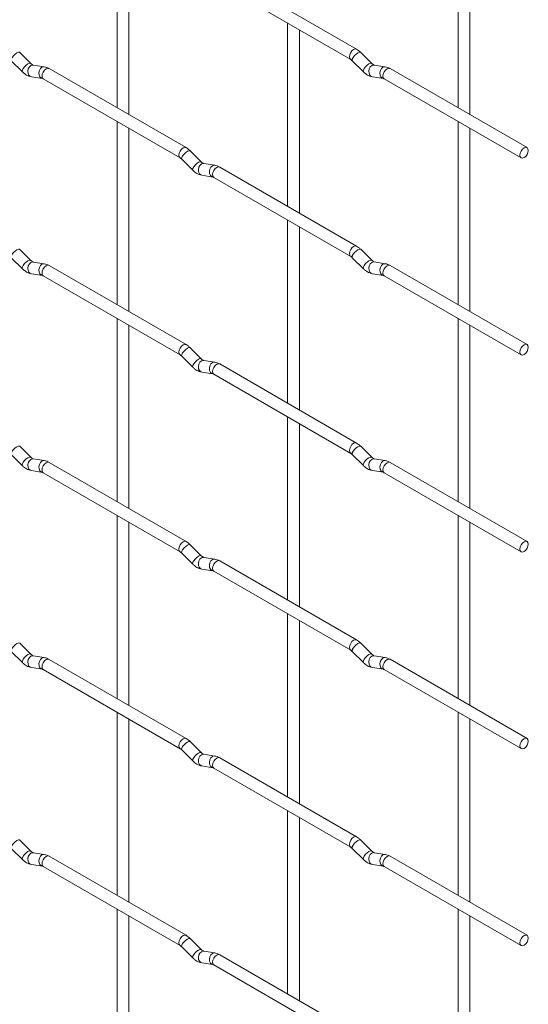
# Paper-space layout 'Layout1' of a CAD drawing. Units: millimetres. Extents: x -885 to 927, y -951 to 1592.
# Drawn here: x 820 to 927, y -528 to -320 of the extents above; entities that cross this region are included whole.
import ezdxf

# ---------------------------------------------------------------- set-up
doc = ezdxf.new("R2010")
doc.units = ezdxf.units.MM

psp = doc.layouts.get("Layout1")

# ---------------------------------------------------------------- linework, layer by layer
at = {"color": 7, "linetype": 'Continuous', "lineweight": 15}
for p, q in [((840.84, -300.19), (840.84, -338.78)), ((912.69, -300.18), (912.69, -338.78)), ((843.34, -340.23), (843.34, -301.63)), ((915.19, -340.22), (915.19, -301.63)), ((891.3, -326.43), (862.45, -309.78)), ((861.2, -311.94), (890.05, -328.6)), ((876.76, -320.93), (876.76, -359.52)), ((879.26, -360.96), (879.26, -322.37)), ((822.64, -329.43), (820.32, -327.11)), ((894.49, -329.42), (892.16, -327.1)), ((818.55, -328.88), (820.88, -331.2)), ((822.64, -329.43), (822.63, -329.42)), ((825.49, -330.14), (823.16, -329.78)), ((890.39, -328.87), (892.72, -331.19)), ((894.49, -329.42), (894.48, -329.41)), ((897.33, -330.13), (895.01, -329.77)), ((855.38, -347.17), (826.53, -330.52)), ((927.22, -347.17), (898.37, -330.51)), ((822.78, -332.25), (825.1, -332.61)), ((825.28, -332.68), (854.13, -349.34)), ((894.62, -332.24), (896.94, -332.6)), ((897.12, -332.68), (925.97, -349.33)), ((840.84, -341.67), (840.84, -380.26)), ((912.69, -341.66), (912.69, -380.26)), ((843.34, -381.71), (843.34, -343.11)), ((915.19, -381.7), (915.19, -343.11)), ((858.56, -350.16), (856.24, -347.84)), ((854.47, -349.61), (856.8, -351.93)), ((858.56, -350.16), (858.55, -350.16)), ((861.41, -350.88), (859.08, -350.51)), ((891.3, -367.91), (862.45, -351.26)), ((858.7, -352.98), (861.02, -353.35)), ((861.2, -353.42), (890.05, -370.08)), ((876.76, -362.41), (876.76, -401)), ((879.26, -402.44), (879.26, -363.85)), ((822.64, -370.91), (820.32, -368.59)), ((894.49, -370.9), (892.16, -368.58)), ((818.55, -370.36), (820.88, -372.68)), ((822.64, -370.91), (822.63, -370.9)), ((825.49, -371.62), (823.16, -371.26)), ((890.39, -370.35), (892.72, -372.67)), ((894.49, -370.9), (894.48, -370.89)), ((897.33, -371.61), (895.01, -371.25)), ((855.38, -388.65), (826.53, -372)), ((927.22, -388.65), (898.37, -371.99)), ((822.78, -373.73), (825.1, -374.09)), ((825.28, -374.16), (854.13, -390.82)), ((894.62, -373.72), (896.94, -374.08)), ((897.12, -374.16), (925.97, -390.81)), ((840.84, -383.15), (840.84, -421.74)), ((912.69, -383.14), (912.69, -421.74)), ((843.34, -423.19), (843.34, -384.59)), ((915.19, -423.18), (915.19, -384.59)), ((858.56, -391.64), (856.24, -389.32)), ((854.47, -391.09), (856.8, -393.41)), ((858.56, -391.64), (858.55, -391.64)), ((861.41, -392.36), (859.08, -391.99)), ((891.3, -409.39), (862.45, -392.74)), ((858.7, -394.46), (861.02, -394.83)), ((861.2, -394.9), (890.05, -411.56)), ((876.76, -403.89), (876.76, -442.48)), ((879.26, -443.92), (879.26, -405.33)), ((822.64, -412.39), (820.32, -410.07)), ((894.49, -412.38), (892.16, -410.06)), ((818.55, -411.84), (820.88, -414.16)), ((822.64, -412.39), (822.63, -412.38)), ((825.49, -413.1), (823.16, -412.74)), ((890.39, -411.83), (892.72, -414.15)), ((894.49, -412.38), (894.48, -412.37)), ((897.33, -413.09), (895.01, -412.73)), ((855.38, -430.13), (826.53, -413.48)), ((927.22, -430.13), (898.37, -413.47)), ((822.78, -415.21), (825.1, -415.57)), ((825.28, -415.64), (854.13, -432.3)), ((894.62, -415.2), (896.94, -415.56)), ((897.12, -415.64), (925.97, -432.29)), ((840.84, -424.63), (840.84, -463.23)), ((912.69, -424.62), (912.69, -463.22)), ((843.34, -464.67), (843.34, -426.07)), ((915.19, -464.66), (915.19, -426.07)), ((858.56, -433.13), (856.24, -430.8)), ((854.47, -432.57), (856.8, -434.89)), ((858.56, -433.13), (858.55, -433.12)), ((861.41, -433.84), (859.08, -433.47)), ((891.3, -450.87), (862.45, -434.22)), ((858.7, -435.94), (861.02, -436.31)), ((861.2, -436.38), (890.05, -453.04)), ((876.76, -445.37), (876.76, -483.96)), ((879.26, -485.41), (879.26, -446.81)), ((822.64, -453.87), (820.32, -451.55)), ((894.49, -453.86), (892.16, -451.54)), ((818.55, -453.32), (820.88, -455.64)), ((822.64, -453.87), (822.63, -453.86)), ((825.49, -454.58), (823.16, -454.22)), ((890.39, -453.31), (892.72, -455.63)), ((894.49, -453.86), (894.48, -453.85)), ((897.33, -454.57), (895.01, -454.21)), ((855.38, -471.61), (826.53, -454.96)), ((927.22, -471.61), (898.37, -454.95)), ((822.78, -456.69), (825.1, -457.05)), ((825.28, -457.12), (854.13, -473.78)), ((894.62, -456.68), (896.94, -457.04)), ((897.12, -457.12), (925.97, -473.77)), ((840.84, -466.11), (840.84, -504.71)), ((912.69, -466.11), (912.69, -504.7)), ((843.34, -506.15), (843.34, -467.56)), ((915.19, -506.14), (915.19, -467.55)), ((858.56, -474.61), (856.24, -472.28)), ((854.47, -474.05), (856.8, -476.37)), ((858.56, -474.61), (858.55, -474.6)), ((861.41, -475.32), (859.08, -474.95)), ((891.3, -492.35), (862.45, -475.7)), ((858.7, -477.42), (861.02, -477.79)), ((861.2, -477.86), (890.05, -494.52)), ((876.76, -486.85), (876.76, -525.44)), ((879.26, -526.89), (879.26, -488.29)), ((822.64, -495.35), (820.32, -493.03)), ((894.49, -495.34), (892.16, -493.02)), ((818.55, -494.8), (820.88, -497.12)), ((822.64, -495.35), (822.63, -495.34)), ((825.49, -496.06), (823.16, -495.7)), ((890.39, -494.79), (892.72, -497.11)), ((894.49, -495.34), (894.48, -495.33)), ((897.33, -496.05), (895.01, -495.69)), ((855.38, -513.09), (826.53, -496.44)), ((927.22, -513.09), (898.37, -496.43)), ((822.78, -498.17), (825.1, -498.53)), ((825.28, -498.61), (854.13, -515.26)), ((894.62, -498.16), (896.94, -498.52)), ((897.12, -498.6), (925.97, -515.25)), ((840.84, -507.59), (840.84, -546.19)), ((912.69, -507.59), (912.69, -546.18)), ((843.34, -547.63), (843.34, -509.04)), ((915.19, -547.62), (915.19, -509.03)), ((858.56, -516.09), (856.24, -513.77)), ((854.47, -515.53), (856.8, -517.86)), ((858.56, -516.09), (858.55, -516.08)), ((861.41, -516.8), (859.08, -516.43)), ((891.3, -533.83), (862.45, -517.18)), ((858.7, -518.9), (861.02, -519.27)), ((861.2, -519.34), (890.05, -536))]:
    psp.add_line(p, q, dxfattribs=at)
at = {"color": 8, "linetype": 'Continuous', "lineweight": 15, "flags": 128}
for points in [[(820.32, -327.11), (820.27, -327.08), (820.05, -327.07), (819.74, -327.21), (819.38, -327.46), (819.02, -327.8), (818.73, -328.16), (818.55, -328.5), (818.5, -328.76), (818.55, -328.88)], [(891.3, -326.43), (891.01, -326.37), (890.67, -326.49), (890.33, -326.76), (890.05, -327.15), (889.86, -327.59), (889.79, -328.02), (889.86, -328.37), (890.04, -328.59)], [(892.16, -327.1), (892.12, -327.07), (891.89, -327.07), (891.58, -327.2), (891.22, -327.46), (890.87, -327.79), (890.58, -328.16), (890.39, -328.5), (890.34, -328.76), (890.39, -328.87)], [(822.63, -329.42), (822.6, -329.4), (822.38, -329.39), (822.06, -329.53), (821.7, -329.78), (821.35, -330.12), (821.06, -330.48), (820.88, -330.82), (820.83, -331.08), (820.88, -331.2)], [(823.16, -329.78), (823.03, -329.77), (822.67, -329.88), (822.35, -330.16), (822.13, -330.57), (822.04, -331.05), (822.09, -331.52), (822.27, -331.92), (822.56, -332.17), (822.78, -332.25)], [(894.48, -329.41), (894.44, -329.39), (894.22, -329.39), (893.9, -329.52), (893.54, -329.78), (893.19, -330.11), (892.9, -330.48), (892.72, -330.82), (892.67, -331.08), (892.72, -331.19)], [(895.01, -329.77), (894.87, -329.76), (894.51, -329.87), (894.19, -330.15), (893.97, -330.56), (893.88, -331.04), (893.93, -331.51), (894.11, -331.91), (894.4, -332.17), (894.62, -332.24)], [(825.49, -330.14), (825.35, -330.13), (824.99, -330.24), (824.68, -330.52), (824.46, -330.93), (824.36, -331.41), (824.41, -331.89), (824.59, -332.28), (824.88, -332.54), (825.09, -332.61)], [(826.53, -330.52), (826.24, -330.46), (825.9, -330.58), (825.56, -330.85), (825.28, -331.24), (825.08, -331.68), (825.02, -332.11), (825.08, -332.46), (825.28, -332.68), (825.28, -332.68)], [(897.33, -330.13), (897.2, -330.13), (896.84, -330.23), (896.52, -330.52), (896.3, -330.93), (896.21, -331.41), (896.25, -331.88), (896.44, -332.27), (896.73, -332.53), (896.93, -332.6)], [(898.37, -330.51), (898.08, -330.46), (897.74, -330.57), (897.4, -330.85), (897.12, -331.23), (896.93, -331.68), (896.86, -332.1), (896.93, -332.46), (897.12, -332.68), (897.12, -332.68)], [(855.38, -347.17), (855.09, -347.12), (854.75, -347.24), (854.41, -347.51), (854.13, -347.9), (853.93, -348.34), (853.87, -348.77), (853.93, -349.12), (854.12, -349.34)], [(856.24, -347.84), (856.19, -347.81), (855.97, -347.81), (855.66, -347.94), (855.3, -348.2), (854.94, -348.53), (854.65, -348.9), (854.47, -349.24), (854.42, -349.5), (854.47, -349.61)], [(858.55, -350.16), (858.52, -350.13), (858.3, -350.13), (857.98, -350.26), (857.62, -350.52), (857.27, -350.86), (856.98, -351.22), (856.8, -351.56), (856.75, -351.82), (856.8, -351.93)], [(859.08, -350.51), (858.95, -350.51), (858.59, -350.61), (858.27, -350.9), (858.05, -351.31), (857.96, -351.79), (858.01, -352.26), (858.19, -352.65), (858.48, -352.91), (858.7, -352.98)], [(861.41, -350.88), (861.28, -350.87), (860.91, -350.98), (860.6, -351.26), (860.38, -351.67), (860.28, -352.15), (860.33, -352.62), (860.52, -353.02), (860.81, -353.27), (861.01, -353.34)], [(862.45, -351.26), (862.16, -351.2), (861.82, -351.32), (861.48, -351.59), (861.2, -351.98), (861.01, -352.42), (860.94, -352.85), (861.01, -353.2), (861.2, -353.42), (861.2, -353.42)], [(820.32, -368.59), (820.27, -368.56), (820.05, -368.55), (819.74, -368.69), (819.38, -368.94), (819.02, -369.28), (818.73, -369.64), (818.55, -369.98), (818.5, -370.24), (818.55, -370.36)], [(891.3, -367.91), (891.01, -367.85), (890.67, -367.97), (890.33, -368.25), (890.05, -368.63), (889.86, -369.07), (889.79, -369.5), (889.86, -369.85), (890.04, -370.07)], [(892.16, -368.58), (892.12, -368.55), (891.89, -368.55), (891.58, -368.68), (891.22, -368.94), (890.87, -369.27), (890.58, -369.64), (890.39, -369.98), (890.34, -370.24), (890.39, -370.35)], [(822.63, -370.9), (822.6, -370.88), (822.38, -370.87), (822.06, -371.01), (821.7, -371.26), (821.35, -371.6), (821.06, -371.96), (820.88, -372.3), (820.83, -372.56), (820.88, -372.68)], [(823.16, -371.26), (823.03, -371.25), (822.67, -371.36), (822.35, -371.64), (822.13, -372.05), (822.04, -372.53), (822.09, -373), (822.27, -373.4), (822.56, -373.65), (822.78, -373.73)], [(894.48, -370.89), (894.44, -370.87), (894.22, -370.87), (893.9, -371), (893.54, -371.26), (893.19, -371.59), (892.9, -371.96), (892.72, -372.3), (892.67, -372.56), (892.72, -372.67)], [(895.01, -371.25), (894.87, -371.24), (894.51, -371.35), (894.19, -371.63), (893.97, -372.04), (893.88, -372.52), (893.93, -372.99), (894.11, -373.39), (894.4, -373.65), (894.62, -373.72)], [(825.49, -371.62), (825.35, -371.61), (824.99, -371.72), (824.68, -372), (824.46, -372.41), (824.36, -372.89), (824.41, -373.37), (824.59, -373.76), (824.88, -374.02), (825.09, -374.09)], [(826.53, -372), (826.24, -371.94), (825.9, -372.06), (825.56, -372.33), (825.28, -372.72), (825.08, -373.16), (825.02, -373.59), (825.08, -373.94), (825.28, -374.16), (825.28, -374.16)], [(897.33, -371.61), (897.2, -371.61), (896.84, -371.72), (896.52, -372), (896.3, -372.41), (896.21, -372.89), (896.25, -373.36), (896.44, -373.75), (896.73, -374.01), (896.93, -374.08)], [(898.37, -371.99), (898.08, -371.94), (897.74, -372.05), (897.4, -372.33), (897.12, -372.71), (896.93, -373.16), (896.86, -373.59), (896.93, -373.94), (897.12, -374.16), (897.12, -374.16)], [(855.38, -388.65), (855.09, -388.6), (854.75, -388.72), (854.41, -388.99), (854.13, -389.38), (853.93, -389.82), (853.87, -390.25), (853.93, -390.6), (854.12, -390.82)], [(856.24, -389.32), (856.19, -389.29), (855.97, -389.29), (855.66, -389.42), (855.3, -389.68), (854.94, -390.02), (854.65, -390.38), (854.47, -390.72), (854.42, -390.98), (854.47, -391.09)], [(858.55, -391.64), (858.52, -391.61), (858.3, -391.61), (857.98, -391.75), (857.62, -392), (857.27, -392.34), (856.98, -392.7), (856.8, -393.04), (856.75, -393.3), (856.8, -393.41)], [(859.08, -391.99), (858.95, -391.99), (858.59, -392.09), (858.27, -392.38), (858.05, -392.79), (857.96, -393.27), (858.01, -393.74), (858.19, -394.13), (858.48, -394.39), (858.7, -394.46)], [(861.41, -392.36), (861.28, -392.35), (860.91, -392.46), (860.6, -392.74), (860.38, -393.15), (860.28, -393.63), (860.33, -394.1), (860.52, -394.5), (860.81, -394.75), (861.01, -394.82)], [(862.45, -392.74), (862.16, -392.68), (861.82, -392.8), (861.48, -393.07), (861.2, -393.46), (861.01, -393.9), (860.94, -394.33), (861.01, -394.68), (861.2, -394.9), (861.2, -394.9)], [(820.32, -410.07), (820.27, -410.04), (820.05, -410.03), (819.74, -410.17), (819.38, -410.42), (819.02, -410.76), (818.73, -411.12), (818.55, -411.46), (818.5, -411.72), (818.55, -411.84)], [(891.3, -409.39), (891.01, -409.33), (890.67, -409.45), (890.33, -409.73), (890.05, -410.11), (889.86, -410.55), (889.79, -410.98), (889.86, -411.34), (890.04, -411.55)], [(892.16, -410.06), (892.12, -410.03), (891.89, -410.03), (891.58, -410.16), (891.22, -410.42), (890.87, -410.75), (890.58, -411.12), (890.39, -411.46), (890.34, -411.72), (890.39, -411.83)], [(822.63, -412.38), (822.6, -412.36), (822.38, -412.35), (822.06, -412.49), (821.7, -412.74), (821.35, -413.08), (821.06, -413.44), (820.88, -413.78), (820.83, -414.04), (820.88, -414.16)], [(823.16, -412.74), (823.03, -412.73), (822.67, -412.84), (822.35, -413.12), (822.13, -413.53), (822.04, -414.01), (822.09, -414.48), (822.27, -414.88), (822.56, -415.13), (822.78, -415.21)], [(894.48, -412.37), (894.44, -412.35), (894.22, -412.35), (893.9, -412.48), (893.54, -412.74), (893.19, -413.07), (892.9, -413.44), (892.72, -413.78), (892.67, -414.04), (892.72, -414.15)], [(895.01, -412.73), (894.87, -412.72), (894.51, -412.83), (894.19, -413.11), (893.97, -413.52), (893.88, -414), (893.93, -414.48), (894.11, -414.87), (894.4, -415.13), (894.62, -415.2)], [(825.49, -413.1), (825.35, -413.09), (824.99, -413.2), (824.68, -413.48), (824.46, -413.9), (824.36, -414.37), (824.41, -414.85), (824.59, -415.24), (824.88, -415.5), (825.09, -415.57)], [(826.53, -413.48), (826.24, -413.42), (825.9, -413.54), (825.56, -413.81), (825.28, -414.2), (825.08, -414.64), (825.02, -415.07), (825.08, -415.42), (825.28, -415.64), (825.28, -415.64)], [(897.33, -413.09), (897.2, -413.09), (896.84, -413.2), (896.52, -413.48), (896.3, -413.89), (896.21, -414.37), (896.25, -414.84), (896.44, -415.23), (896.73, -415.49), (896.93, -415.56)], [(898.37, -413.47), (898.08, -413.42), (897.74, -413.53), (897.4, -413.81), (897.12, -414.19), (896.93, -414.64), (896.86, -415.07), (896.93, -415.42), (897.12, -415.64), (897.12, -415.64)], [(855.38, -430.13), (855.09, -430.08), (854.75, -430.2), (854.41, -430.47), (854.13, -430.86), (853.93, -431.3), (853.87, -431.73), (853.93, -432.08), (854.12, -432.3)], [(856.24, -430.8), (856.19, -430.77), (855.97, -430.77), (855.66, -430.9), (855.3, -431.16), (854.94, -431.5), (854.65, -431.86), (854.47, -432.2), (854.42, -432.46), (854.47, -432.57)], [(858.55, -433.12), (858.52, -433.09), (858.3, -433.09), (857.98, -433.23), (857.62, -433.48), (857.27, -433.82), (856.98, -434.18), (856.8, -434.52), (856.75, -434.78), (856.8, -434.89)], [(859.08, -433.47), (858.95, -433.47), (858.59, -433.57), (858.27, -433.86), (858.05, -434.27), (857.96, -434.75), (858.01, -435.22), (858.19, -435.61), (858.48, -435.87), (858.7, -435.94)], [(861.41, -433.84), (861.28, -433.83), (860.91, -433.94), (860.6, -434.22), (860.38, -434.63), (860.28, -435.11), (860.33, -435.58), (860.52, -435.98), (860.81, -436.24), (861.01, -436.3)], [(862.45, -434.22), (862.16, -434.16), (861.82, -434.28), (861.48, -434.55), (861.2, -434.94), (861.01, -435.38), (860.94, -435.81), (861.01, -436.16), (861.2, -436.38), (861.2, -436.38)], [(820.32, -451.55), (820.27, -451.52), (820.05, -451.51), (819.74, -451.65), (819.38, -451.9), (819.02, -452.24), (818.73, -452.6), (818.55, -452.94), (818.5, -453.2), (818.55, -453.32)], [(891.3, -450.87), (891.01, -450.82), (890.67, -450.93), (890.33, -451.21), (890.05, -451.59), (889.86, -452.03), (889.79, -452.46), (889.86, -452.82), (890.04, -453.03)], [(892.16, -451.54), (892.12, -451.51), (891.89, -451.51), (891.58, -451.64), (891.22, -451.9), (890.87, -452.23), (890.58, -452.6), (890.39, -452.94), (890.34, -453.2), (890.39, -453.31)], [(822.63, -453.86), (822.6, -453.84), (822.38, -453.83), (822.06, -453.97), (821.7, -454.22), (821.35, -454.56), (821.06, -454.92), (820.88, -455.26), (820.83, -455.52), (820.88, -455.64)], [(823.16, -454.22), (823.03, -454.21), (822.67, -454.32), (822.35, -454.6), (822.13, -455.01), (822.04, -455.49), (822.09, -455.96), (822.27, -456.36), (822.56, -456.61), (822.78, -456.69)], [(894.48, -453.85), (894.44, -453.83), (894.22, -453.83), (893.9, -453.96), (893.54, -454.22), (893.19, -454.55), (892.9, -454.92), (892.72, -455.26), (892.67, -455.52), (892.72, -455.63)], [(895.01, -454.21), (894.87, -454.2), (894.51, -454.31), (894.19, -454.59), (893.97, -455), (893.88, -455.48), (893.93, -455.96), (894.11, -456.35), (894.4, -456.61), (894.62, -456.68)], [(825.49, -454.58), (825.35, -454.57), (824.99, -454.68), (824.68, -454.96), (824.46, -455.38), (824.36, -455.85), (824.41, -456.33), (824.59, -456.72), (824.88, -456.98), (825.09, -457.05)], [(826.53, -454.96), (826.24, -454.9), (825.9, -455.02), (825.56, -455.29), (825.28, -455.68), (825.08, -456.12), (825.02, -456.55), (825.08, -456.9), (825.28, -457.12), (825.28, -457.12)], [(897.33, -454.57), (897.2, -454.57), (896.84, -454.68), (896.52, -454.96), (896.3, -455.37), (896.21, -455.85), (896.25, -456.32), (896.44, -456.71), (896.73, -456.97), (896.93, -457.04)], [(898.37, -454.95), (898.08, -454.9), (897.74, -455.01), (897.4, -455.29), (897.12, -455.67), (896.93, -456.12), (896.86, -456.55), (896.93, -456.9), (897.12, -457.12), (897.12, -457.12)], [(855.38, -471.61), (855.09, -471.56), (854.75, -471.68), (854.41, -471.95), (854.13, -472.34), (853.93, -472.78), (853.87, -473.21), (853.93, -473.56), (854.12, -473.78)], [(856.24, -472.28), (856.19, -472.25), (855.97, -472.25), (855.66, -472.39), (855.3, -472.64), (854.94, -472.98), (854.65, -473.34), (854.47, -473.68), (854.42, -473.94), (854.47, -474.05)], [(858.55, -474.6), (858.52, -474.57), (858.3, -474.57), (857.98, -474.71), (857.62, -474.96), (857.27, -475.3), (856.98, -475.66), (856.8, -476), (856.75, -476.26), (856.8, -476.37)], [(859.08, -474.95), (858.95, -474.95), (858.59, -475.06), (858.27, -475.34), (858.05, -475.75), (857.96, -476.23), (858.01, -476.7), (858.19, -477.09), (858.48, -477.35), (858.7, -477.42)], [(861.41, -475.32), (861.28, -475.31), (860.91, -475.42), (860.6, -475.7), (860.38, -476.11), (860.28, -476.59), (860.33, -477.06), (860.52, -477.46), (860.81, -477.72), (861.01, -477.79)], [(862.45, -475.7), (862.16, -475.64), (861.82, -475.76), (861.48, -476.03), (861.2, -476.42), (861.01, -476.86), (860.94, -477.29), (861.01, -477.64), (861.2, -477.86), (861.2, -477.86)], [(820.32, -493.03), (820.27, -493), (820.05, -492.99), (819.74, -493.13), (819.38, -493.38), (819.02, -493.72), (818.73, -494.08), (818.55, -494.42), (818.5, -494.68), (818.55, -494.8)], [(891.3, -492.35), (891.01, -492.3), (890.67, -492.41), (890.33, -492.69), (890.05, -493.07), (889.86, -493.51), (889.79, -493.94), (889.86, -494.3), (890.04, -494.51)], [(892.16, -493.02), (892.12, -492.99), (891.89, -492.99), (891.58, -493.12), (891.22, -493.38), (890.87, -493.71), (890.58, -494.08), (890.39, -494.42), (890.34, -494.68), (890.39, -494.79)], [(822.63, -495.34), (822.6, -495.32), (822.38, -495.31), (822.06, -495.45), (821.7, -495.7), (821.35, -496.04), (821.06, -496.4), (820.88, -496.74), (820.83, -497.01), (820.88, -497.12)], [(823.16, -495.7), (823.03, -495.69), (822.67, -495.8), (822.35, -496.08), (822.13, -496.49), (822.04, -496.97), (822.09, -497.44), (822.27, -497.84), (822.56, -498.09), (822.78, -498.17)], [(894.48, -495.33), (894.44, -495.31), (894.22, -495.31), (893.9, -495.44), (893.54, -495.7), (893.19, -496.03), (892.9, -496.4), (892.72, -496.74), (892.67, -497), (892.72, -497.11)], [(895.01, -495.69), (894.87, -495.68), (894.51, -495.79), (894.19, -496.07), (893.97, -496.48), (893.88, -496.96), (893.93, -497.44), (894.11, -497.83), (894.4, -498.09), (894.62, -498.16)], [(825.49, -496.06), (825.35, -496.05), (824.99, -496.16), (824.68, -496.44), (824.46, -496.86), (824.36, -497.33), (824.41, -497.81), (824.59, -498.2), (824.88, -498.46), (825.09, -498.53)], [(826.53, -496.44), (826.24, -496.38), (825.9, -496.5), (825.56, -496.77), (825.28, -497.16), (825.08, -497.6), (825.02, -498.03), (825.08, -498.38), (825.28, -498.61), (825.28, -498.61)], [(897.33, -496.05), (897.2, -496.05), (896.84, -496.16), (896.52, -496.44), (896.3, -496.85), (896.21, -497.33), (896.25, -497.8), (896.44, -498.19), (896.73, -498.45), (896.93, -498.52)], [(898.37, -496.43), (898.08, -496.38), (897.74, -496.5), (897.4, -496.77), (897.12, -497.15), (896.93, -497.6), (896.86, -498.03), (896.93, -498.38), (897.12, -498.6), (897.12, -498.6)], [(855.38, -513.09), (855.09, -513.04), (854.75, -513.16), (854.41, -513.43), (854.13, -513.82), (853.93, -514.26), (853.87, -514.69), (853.93, -515.04), (854.12, -515.26)], [(856.24, -513.77), (856.19, -513.73), (855.97, -513.73), (855.66, -513.87), (855.3, -514.12), (854.94, -514.46), (854.65, -514.82), (854.47, -515.16), (854.42, -515.42), (854.47, -515.53)], [(858.55, -516.08), (858.52, -516.05), (858.3, -516.05), (857.98, -516.19), (857.62, -516.44), (857.27, -516.78), (856.98, -517.14), (856.8, -517.48), (856.75, -517.74), (856.8, -517.86)], [(859.08, -516.43), (858.95, -516.43), (858.59, -516.54), (858.27, -516.82), (858.05, -517.23), (857.96, -517.71), (858.01, -518.18), (858.19, -518.57), (858.48, -518.83), (858.7, -518.9)], [(861.41, -516.8), (861.28, -516.79), (860.91, -516.9), (860.6, -517.18), (860.38, -517.59), (860.28, -518.07), (860.33, -518.54), (860.52, -518.94), (860.81, -519.2), (861.01, -519.27)], [(862.45, -517.18), (862.16, -517.12), (861.82, -517.24), (861.48, -517.51), (861.2, -517.9), (861.01, -518.34), (860.94, -518.77), (861.01, -519.12), (861.2, -519.34), (861.2, -519.34)]]:
    psp.add_lwpolyline(points, dxfattribs=at)
at = {"color": 7, "linetype": 'Continuous', "lineweight": 15, "flags": 128}
for points in [[(927.48, -347.74), (927.41, -347.39), (927.22, -347.17), (926.93, -347.11), (926.59, -347.23), (926.25, -347.5), (925.97, -347.89), (925.78, -348.33), (925.71, -348.76), (925.78, -349.11), (925.97, -349.33), (926.25, -349.39), (926.59, -349.27), (926.93, -349), (927.22, -348.61), (927.41, -348.17), (927.48, -347.74)], [(927.48, -389.22), (927.41, -388.87), (927.22, -388.65), (926.93, -388.59), (926.59, -388.71), (926.25, -388.98), (925.97, -389.37), (925.78, -389.81), (925.71, -390.24), (925.78, -390.59), (925.97, -390.81), (926.25, -390.87), (926.59, -390.75), (926.93, -390.48), (927.22, -390.09), (927.41, -389.65), (927.48, -389.22)], [(927.48, -430.7), (927.41, -430.35), (927.22, -430.13), (926.93, -430.07), (926.59, -430.19), (926.25, -430.46), (925.97, -430.85), (925.78, -431.29), (925.71, -431.72), (925.78, -432.07), (925.97, -432.29), (926.25, -432.35), (926.59, -432.23), (926.93, -431.96), (927.22, -431.57), (927.41, -431.13), (927.48, -430.7)], [(927.48, -472.18), (927.41, -471.83), (927.22, -471.61), (926.93, -471.55), (926.59, -471.67), (926.25, -471.94), (925.97, -472.33), (925.78, -472.77), (925.71, -473.2), (925.78, -473.55), (925.97, -473.77), (926.25, -473.83), (926.59, -473.71), (926.93, -473.44), (927.22, -473.05), (927.41, -472.61), (927.48, -472.18)], [(927.48, -513.66), (927.41, -513.31), (927.22, -513.09), (926.93, -513.03), (926.59, -513.15), (926.25, -513.42), (925.97, -513.81), (925.78, -514.25), (925.71, -514.68), (925.78, -515.03), (925.97, -515.25), (926.25, -515.31), (926.59, -515.19), (926.93, -514.92), (927.22, -514.53), (927.41, -514.09), (927.48, -513.66)]]:
    psp.add_lwpolyline(points, dxfattribs=at)
at = {"color": 7, "linetype": 'Continuous', "lineweight": 15}
for points, knots in [([(892.16, -327.1), (892.02, -326.97), (891.74, -326.71), (891.44, -326.52), (891.3, -326.43)], [0, 0, 0, 0, 0.520084, 1, 1, 1, 1]), ([(823.16, -329.78), (823.15, -329.77), (823.12, -329.77), (822.92, -329.68), (822.74, -329.52), (822.64, -329.43)], [0, 0, 0, 0, 0.269975, 0.608171, 1, 1, 1, 1]), ([(890.05, -328.6), (890.1, -328.63), (890.21, -328.7), (890.33, -328.81), (890.39, -328.87)], [0, 0, 0, 0, 0.524096, 1, 1, 1, 1]), ([(895.01, -329.77), (894.99, -329.77), (894.96, -329.76), (894.77, -329.67), (894.58, -329.51), (894.49, -329.42)], [0, 0, 0, 0, 0.269975, 0.608171, 1, 1, 1, 1]), ([(820.88, -331.2), (821.02, -331.33), (821.43, -331.71), (822.08, -332.09), (822.59, -332.2), (822.78, -332.25)], [0, 0, 0, 0, 0.25153, 0.729095, 1, 1, 1, 1]), ([(826.53, -330.52), (826.35, -330.43), (826.02, -330.25), (825.66, -330.18), (825.49, -330.14)], [0, 0, 0, 0, 0.514814, 1, 1, 1, 1]), ([(892.72, -331.19), (892.86, -331.32), (893.27, -331.7), (893.92, -332.08), (894.43, -332.2), (894.62, -332.24)], [0, 0, 0, 0, 0.25153, 0.729095, 1, 1, 1, 1]), ([(898.37, -330.51), (898.2, -330.42), (897.86, -330.25), (897.5, -330.17), (897.33, -330.13)], [0, 0, 0, 0, 0.514814, 1, 1, 1, 1]), ([(825.1, -332.61), (825.12, -332.61), (825.14, -332.62), (825.23, -332.66), (825.28, -332.68)], [0, 0, 0, 0, 0.533867, 1, 1, 1, 1]), ([(896.94, -332.6), (896.96, -332.61), (896.98, -332.61), (897.07, -332.66), (897.12, -332.68)], [0, 0, 0, 0, 0.533867, 1, 1, 1, 1]), ([(856.24, -347.84), (856.1, -347.71), (855.82, -347.45), (855.52, -347.26), (855.38, -347.17)], [0, 0, 0, 0, 0.520084, 1, 1, 1, 1]), ([(854.13, -349.34), (854.18, -349.37), (854.29, -349.44), (854.41, -349.56), (854.47, -349.61)], [0, 0, 0, 0, 0.524096, 1, 1, 1, 1]), ([(859.08, -350.51), (859.07, -350.51), (859.04, -350.5), (858.85, -350.42), (858.66, -350.25), (858.56, -350.16)], [0, 0, 0, 0, 0.269975, 0.608171, 1, 1, 1, 1]), ([(856.8, -351.93), (856.94, -352.07), (857.35, -352.45), (858, -352.82), (858.51, -352.94), (858.7, -352.98)], [0, 0, 0, 0, 0.25153, 0.729095, 1, 1, 1, 1]), ([(862.45, -351.26), (862.27, -351.17), (861.94, -350.99), (861.58, -350.91), (861.41, -350.88)], [0, 0, 0, 0, 0.514814, 1, 1, 1, 1]), ([(861.02, -353.35), (861.04, -353.35), (861.06, -353.35), (861.15, -353.4), (861.2, -353.42)], [0, 0, 0, 0, 0.533867, 1, 1, 1, 1]), ([(892.16, -368.58), (892.02, -368.45), (891.74, -368.19), (891.44, -368), (891.3, -367.91)], [0, 0, 0, 0, 0.520084, 1, 1, 1, 1]), ([(823.16, -371.26), (823.15, -371.25), (823.12, -371.25), (822.92, -371.16), (822.74, -371), (822.64, -370.91)], [0, 0, 0, 0, 0.269975, 0.608171, 1, 1, 1, 1]), ([(890.05, -370.08), (890.1, -370.11), (890.21, -370.18), (890.33, -370.29), (890.39, -370.35)], [0, 0, 0, 0, 0.524096, 1, 1, 1, 1]), ([(895.01, -371.25), (894.99, -371.25), (894.96, -371.24), (894.77, -371.15), (894.58, -370.99), (894.49, -370.9)], [0, 0, 0, 0, 0.269975, 0.608171, 1, 1, 1, 1]), ([(820.88, -372.68), (821.02, -372.81), (821.43, -373.19), (822.08, -373.57), (822.59, -373.68), (822.78, -373.73)], [0, 0, 0, 0, 0.25153, 0.729095, 1, 1, 1, 1]), ([(826.53, -372), (826.35, -371.91), (826.02, -371.73), (825.66, -371.66), (825.49, -371.62)], [0, 0, 0, 0, 0.514814, 1, 1, 1, 1]), ([(892.72, -372.67), (892.86, -372.8), (893.27, -373.18), (893.92, -373.56), (894.43, -373.68), (894.62, -373.72)], [0, 0, 0, 0, 0.25153, 0.729095, 1, 1, 1, 1]), ([(898.37, -371.99), (898.2, -371.9), (897.86, -371.73), (897.5, -371.65), (897.33, -371.61)], [0, 0, 0, 0, 0.514814, 1, 1, 1, 1]), ([(825.1, -374.09), (825.12, -374.09), (825.14, -374.1), (825.23, -374.14), (825.28, -374.16)], [0, 0, 0, 0, 0.533867, 1, 1, 1, 1]), ([(896.94, -374.08), (896.96, -374.09), (896.98, -374.09), (897.07, -374.14), (897.12, -374.16)], [0, 0, 0, 0, 0.533867, 1, 1, 1, 1]), ([(856.24, -389.32), (856.1, -389.19), (855.82, -388.93), (855.52, -388.74), (855.38, -388.65)], [0, 0, 0, 0, 0.520084, 1, 1, 1, 1]), ([(854.13, -390.82), (854.18, -390.85), (854.29, -390.92), (854.41, -391.04), (854.47, -391.09)], [0, 0, 0, 0, 0.524096, 1, 1, 1, 1]), ([(859.08, -391.99), (859.07, -391.99), (859.04, -391.98), (858.85, -391.9), (858.66, -391.73), (858.56, -391.64)], [0, 0, 0, 0, 0.269975, 0.608171, 1, 1, 1, 1]), ([(856.8, -393.41), (856.94, -393.55), (857.35, -393.93), (858, -394.3), (858.51, -394.42), (858.7, -394.46)], [0, 0, 0, 0, 0.25153, 0.729095, 1, 1, 1, 1]), ([(862.45, -392.74), (862.27, -392.65), (861.94, -392.47), (861.58, -392.39), (861.41, -392.36)], [0, 0, 0, 0, 0.514814, 1, 1, 1, 1]), ([(861.02, -394.83), (861.04, -394.83), (861.06, -394.83), (861.15, -394.88), (861.2, -394.9)], [0, 0, 0, 0, 0.533867, 1, 1, 1, 1]), ([(892.16, -410.06), (892.02, -409.93), (891.74, -409.67), (891.44, -409.48), (891.3, -409.39)], [0, 0, 0, 0, 0.520084, 1, 1, 1, 1]), ([(823.16, -412.74), (823.15, -412.73), (823.12, -412.73), (822.92, -412.64), (822.74, -412.48), (822.64, -412.39)], [0, 0, 0, 0, 0.269975, 0.608171, 1, 1, 1, 1]), ([(890.05, -411.56), (890.1, -411.59), (890.21, -411.66), (890.33, -411.77), (890.39, -411.83)], [0, 0, 0, 0, 0.524096, 1, 1, 1, 1]), ([(895.01, -412.73), (894.99, -412.73), (894.96, -412.72), (894.77, -412.63), (894.58, -412.47), (894.49, -412.38)], [0, 0, 0, 0, 0.269975, 0.608171, 1, 1, 1, 1]), ([(820.88, -414.16), (821.02, -414.29), (821.43, -414.67), (822.08, -415.05), (822.59, -415.16), (822.78, -415.21)], [0, 0, 0, 0, 0.25153, 0.729095, 1, 1, 1, 1]), ([(826.53, -413.48), (826.35, -413.39), (826.02, -413.21), (825.66, -413.14), (825.49, -413.1)], [0, 0, 0, 0, 0.514814, 1, 1, 1, 1]), ([(892.72, -414.15), (892.86, -414.28), (893.27, -414.66), (893.92, -415.04), (894.43, -415.16), (894.62, -415.2)], [0, 0, 0, 0, 0.25153, 0.729095, 1, 1, 1, 1]), ([(898.37, -413.47), (898.2, -413.38), (897.86, -413.21), (897.5, -413.13), (897.33, -413.09)], [0, 0, 0, 0, 0.514814, 1, 1, 1, 1]), ([(825.1, -415.57), (825.12, -415.57), (825.14, -415.58), (825.23, -415.62), (825.28, -415.64)], [0, 0, 0, 0, 0.533867, 1, 1, 1, 1]), ([(896.94, -415.56), (896.96, -415.57), (896.98, -415.57), (897.07, -415.62), (897.12, -415.64)], [0, 0, 0, 0, 0.533867, 1, 1, 1, 1]), ([(856.24, -430.8), (856.1, -430.67), (855.82, -430.41), (855.52, -430.23), (855.38, -430.13)], [0, 0, 0, 0, 0.520084, 1, 1, 1, 1]), ([(854.13, -432.3), (854.18, -432.33), (854.29, -432.4), (854.41, -432.52), (854.47, -432.57)], [0, 0, 0, 0, 0.524096, 1, 1, 1, 1]), ([(859.08, -433.47), (859.07, -433.47), (859.04, -433.46), (858.85, -433.38), (858.66, -433.21), (858.56, -433.13)], [0, 0, 0, 0, 0.269975, 0.608171, 1, 1, 1, 1]), ([(856.8, -434.89), (856.94, -435.03), (857.35, -435.41), (858, -435.78), (858.51, -435.9), (858.7, -435.94)], [0, 0, 0, 0, 0.25153, 0.729095, 1, 1, 1, 1]), ([(862.45, -434.22), (862.27, -434.13), (861.94, -433.95), (861.58, -433.87), (861.41, -433.84)], [0, 0, 0, 0, 0.514814, 1, 1, 1, 1]), ([(861.02, -436.31), (861.04, -436.31), (861.06, -436.31), (861.15, -436.36), (861.2, -436.38)], [0, 0, 0, 0, 0.533867, 1, 1, 1, 1]), ([(892.16, -451.54), (892.02, -451.41), (891.74, -451.15), (891.44, -450.96), (891.3, -450.87)], [0, 0, 0, 0, 0.520084, 1, 1, 1, 1]), ([(823.16, -454.22), (823.15, -454.21), (823.12, -454.21), (822.92, -454.12), (822.74, -453.96), (822.64, -453.87)], [0, 0, 0, 0, 0.269975, 0.608171, 1, 1, 1, 1]), ([(890.05, -453.04), (890.1, -453.07), (890.21, -453.14), (890.33, -453.25), (890.39, -453.31)], [0, 0, 0, 0, 0.524096, 1, 1, 1, 1]), ([(895.01, -454.21), (894.99, -454.21), (894.96, -454.2), (894.77, -454.11), (894.58, -453.95), (894.49, -453.86)], [0, 0, 0, 0, 0.269975, 0.608171, 1, 1, 1, 1]), ([(820.88, -455.64), (821.02, -455.77), (821.43, -456.15), (822.08, -456.53), (822.59, -456.64), (822.78, -456.69)], [0, 0, 0, 0, 0.25153, 0.729095, 1, 1, 1, 1]), ([(826.53, -454.96), (826.35, -454.87), (826.02, -454.69), (825.66, -454.62), (825.49, -454.58)], [0, 0, 0, 0, 0.514814, 1, 1, 1, 1]), ([(892.72, -455.63), (892.86, -455.76), (893.27, -456.14), (893.92, -456.52), (894.43, -456.64), (894.62, -456.68)], [0, 0, 0, 0, 0.25153, 0.729095, 1, 1, 1, 1]), ([(898.37, -454.95), (898.2, -454.86), (897.86, -454.69), (897.5, -454.61), (897.33, -454.57)], [0, 0, 0, 0, 0.514814, 1, 1, 1, 1]), ([(825.1, -457.05), (825.12, -457.05), (825.14, -457.06), (825.23, -457.1), (825.28, -457.12)], [0, 0, 0, 0, 0.533867, 1, 1, 1, 1]), ([(896.94, -457.04), (896.96, -457.05), (896.98, -457.05), (897.07, -457.1), (897.12, -457.12)], [0, 0, 0, 0, 0.533867, 1, 1, 1, 1]), ([(856.24, -472.28), (856.1, -472.15), (855.82, -471.89), (855.52, -471.71), (855.38, -471.61)], [0, 0, 0, 0, 0.520084, 1, 1, 1, 1]), ([(854.13, -473.78), (854.18, -473.81), (854.29, -473.88), (854.41, -474), (854.47, -474.05)], [0, 0, 0, 0, 0.524096, 1, 1, 1, 1]), ([(859.08, -474.95), (859.07, -474.95), (859.04, -474.94), (858.85, -474.86), (858.66, -474.69), (858.56, -474.61)], [0, 0, 0, 0, 0.269975, 0.608171, 1, 1, 1, 1]), ([(856.8, -476.37), (856.94, -476.51), (857.35, -476.89), (858, -477.26), (858.51, -477.38), (858.7, -477.42)], [0, 0, 0, 0, 0.25153, 0.729095, 1, 1, 1, 1]), ([(862.45, -475.7), (862.27, -475.61), (861.94, -475.43), (861.58, -475.35), (861.41, -475.32)], [0, 0, 0, 0, 0.514814, 1, 1, 1, 1]), ([(861.02, -477.79), (861.04, -477.79), (861.06, -477.79), (861.15, -477.84), (861.2, -477.86)], [0, 0, 0, 0, 0.533867, 1, 1, 1, 1]), ([(892.16, -493.02), (892.02, -492.89), (891.74, -492.63), (891.44, -492.44), (891.3, -492.35)], [0, 0, 0, 0, 0.520084, 1, 1, 1, 1]), ([(823.16, -495.7), (823.15, -495.69), (823.12, -495.69), (822.92, -495.6), (822.74, -495.44), (822.64, -495.35)], [0, 0, 0, 0, 0.269975, 0.608171, 1, 1, 1, 1]), ([(890.05, -494.52), (890.1, -494.55), (890.21, -494.62), (890.33, -494.73), (890.39, -494.79)], [0, 0, 0, 0, 0.524096, 1, 1, 1, 1]), ([(895.01, -495.69), (894.99, -495.69), (894.96, -495.68), (894.77, -495.59), (894.58, -495.43), (894.49, -495.34)], [0, 0, 0, 0, 0.269975, 0.608171, 1, 1, 1, 1]), ([(820.88, -497.12), (821.02, -497.25), (821.43, -497.63), (822.08, -498.01), (822.59, -498.12), (822.78, -498.17)], [0, 0, 0, 0, 0.25153, 0.729095, 1, 1, 1, 1]), ([(826.53, -496.44), (826.35, -496.35), (826.02, -496.17), (825.66, -496.1), (825.49, -496.06)], [0, 0, 0, 0, 0.514814, 1, 1, 1, 1]), ([(892.72, -497.11), (892.86, -497.24), (893.27, -497.62), (893.92, -498), (894.43, -498.12), (894.62, -498.16)], [0, 0, 0, 0, 0.25153, 0.729095, 1, 1, 1, 1]), ([(898.37, -496.43), (898.2, -496.34), (897.86, -496.17), (897.5, -496.09), (897.33, -496.05)], [0, 0, 0, 0, 0.514814, 1, 1, 1, 1]), ([(825.1, -498.53), (825.12, -498.53), (825.14, -498.54), (825.23, -498.58), (825.28, -498.61)], [0, 0, 0, 0, 0.533867, 1, 1, 1, 1]), ([(896.94, -498.52), (896.96, -498.53), (896.98, -498.53), (897.07, -498.58), (897.12, -498.6)], [0, 0, 0, 0, 0.533867, 1, 1, 1, 1]), ([(856.24, -513.77), (856.1, -513.63), (855.82, -513.38), (855.52, -513.19), (855.38, -513.09)], [0, 0, 0, 0, 0.520084, 1, 1, 1, 1]), ([(854.13, -515.26), (854.18, -515.29), (854.29, -515.36), (854.41, -515.48), (854.47, -515.53)], [0, 0, 0, 0, 0.524096, 1, 1, 1, 1]), ([(859.08, -516.43), (859.07, -516.43), (859.04, -516.43), (858.85, -516.34), (858.66, -516.17), (858.56, -516.09)], [0, 0, 0, 0, 0.269975, 0.608171, 1, 1, 1, 1]), ([(856.8, -517.86), (856.94, -517.99), (857.35, -518.37), (858, -518.74), (858.51, -518.86), (858.7, -518.9)], [0, 0, 0, 0, 0.25153, 0.729095, 1, 1, 1, 1]), ([(862.45, -517.18), (862.27, -517.09), (861.94, -516.91), (861.58, -516.84), (861.41, -516.8)], [0, 0, 0, 0, 0.514814, 1, 1, 1, 1]), ([(861.02, -519.27), (861.04, -519.27), (861.06, -519.27), (861.15, -519.32), (861.2, -519.34)], [0, 0, 0, 0, 0.533867, 1, 1, 1, 1])]:
    psp.add_open_spline(points, degree=3, knots=knots, dxfattribs=at)

doc.saveas('drawing.dxf')
